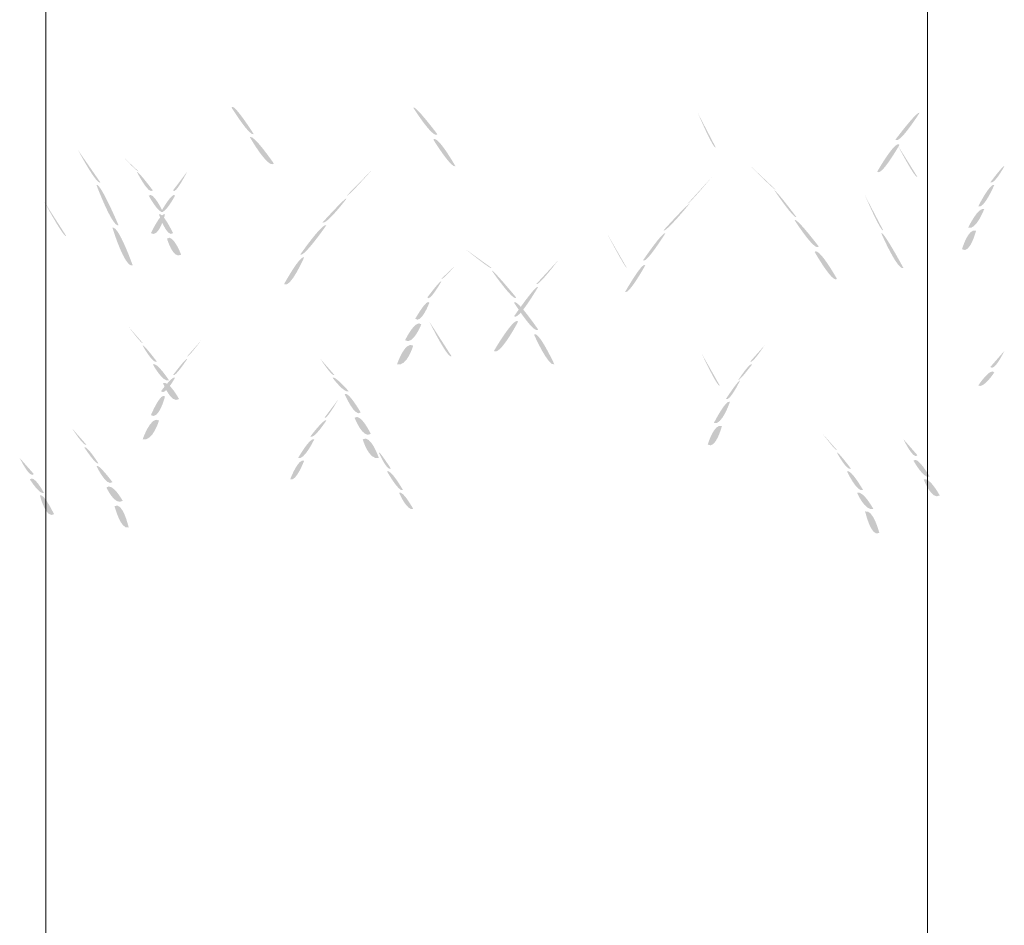
# Model space of a CAD drawing. Extents: x 0 to 219, y -8 to 280.
# Drawn here: x 167 to 179, y 159 to 171 of the extents above; entities that cross this region are included whole.
import ezdxf

# ---------------------------------------------------------------- set-up
doc = ezdxf.new("R2010")
doc.units = 0
doc.header["$LTSCALE"] = 10
doc.header["$MEASUREMENT"] = 0
doc.layers.add('CADdetails-2-HATCH', color=8, linetype='CONTINUOUS', lineweight=5)
doc.layers.add('CADdetails-4-LIGHT', color=3, linetype='CONTINUOUS', lineweight=13)

msp = doc.modelspace()

# ---------------------------------------------------------------- hatches: boundary and pattern name
at = {"layer": 'CADdetails-2-HATCH'}
h = msp.add_hatch(color=256, dxfattribs=at)
h.dxf.hatch_style = 2
edge = h.paths.add_edge_path()
edge.add_spline(control_points=[(169.586, 169.049), (169.533, 169.014), (169.296, 169.397), (169.296, 169.397), (169.323, 169.467), (169.586, 169.049), (169.586, 169.049)], knot_values=[0, 0, 0, 0, 1, 1, 1, 2, 2, 2, 2], degree=3, periodic=0)
h = msp.add_hatch(color=256, dxfattribs=at)
h.dxf.hatch_style = 2
edge = h.paths.add_edge_path()
edge.add_spline(control_points=[(171.973, 169.049), (171.92, 168.979), (171.658, 169.397), (171.658, 169.397), (171.685, 169.432), (171.973, 169.049), (171.973, 169.049)], knot_values=[0, 0, 0, 0, 1, 1, 1, 2, 2, 2, 2], degree=3, periodic=0)
h = msp.add_hatch(color=256, dxfattribs=at)
h.dxf.hatch_style = 2
edge = h.paths.add_edge_path()
edge.add_spline(control_points=[(175.593, 168.876), (175.567, 168.84), (175.358, 169.328), (175.358, 169.328), (175.358, 169.328), (175.593, 168.876), (175.593, 168.876)], knot_values=[0, 0, 0, 0, 1, 1, 1, 2, 2, 2, 2], degree=3, periodic=0)
h = msp.add_hatch(color=256, dxfattribs=at)
h.dxf.hatch_style = 2
edge = h.paths.add_edge_path()
edge.add_spline(control_points=[(177.929, 168.979), (177.981, 168.911), (178.243, 169.328), (178.243, 169.328), (178.216, 169.362), (177.929, 168.979), (177.929, 168.979)], knot_values=[0, 0, 0, 0, 1, 1, 1, 2, 2, 2, 2], degree=3, periodic=0)
h = msp.add_hatch(color=256, dxfattribs=at)
h.dxf.hatch_style = 2
edge = h.paths.add_edge_path()
edge.add_spline(control_points=[(169.847, 168.667), (169.769, 168.597), (169.533, 169.014), (169.533, 169.014), (169.586, 169.049), (169.847, 168.667), (169.847, 168.667)], knot_values=[0, 0, 0, 0, 1, 1, 1, 2, 2, 2, 2], degree=3, periodic=0)
h = msp.add_hatch(color=256, dxfattribs=at)
h.dxf.hatch_style = 2
edge = h.paths.add_edge_path()
edge.add_spline(control_points=[(172.208, 168.632), (172.157, 168.597), (171.92, 168.979), (171.92, 168.979), (171.973, 169.049), (172.208, 168.632), (172.208, 168.632)], knot_values=[0, 0, 0, 0, 1, 1, 1, 2, 2, 2, 2], degree=3, periodic=0)
h = msp.add_hatch(color=256, dxfattribs=at)
h.dxf.hatch_style = 2
edge = h.paths.add_edge_path()
edge.add_spline(control_points=[(177.692, 168.563), (177.745, 168.492), (177.981, 168.911), (177.981, 168.911), (177.929, 168.979), (177.692, 168.563), (177.692, 168.563)], knot_values=[0, 0, 0, 0, 1, 1, 1, 2, 2, 2, 2], degree=3, periodic=0)
h = msp.add_hatch(color=256, dxfattribs=at)
h.dxf.hatch_style = 2
edge = h.paths.add_edge_path()
edge.add_spline(control_points=[(178.216, 168.492), (178.191, 168.457), (177.955, 168.911), (177.955, 168.911), (177.955, 168.911), (178.216, 168.492), (178.216, 168.492)], knot_values=[0, 0, 0, 0, 1, 1, 1, 2, 2, 2, 2], degree=3, periodic=0)
h = msp.add_hatch(color=256, dxfattribs=at)
h.dxf.hatch_style = 2
edge = h.paths.add_edge_path()
edge.add_spline(control_points=[(167.591, 168.422), (167.54, 168.389), (167.302, 168.84), (167.302, 168.84), (167.302, 168.84), (167.591, 168.422), (167.591, 168.422)], knot_values=[0, 0, 0, 0, 1, 1, 1, 2, 2, 2, 2], degree=3, periodic=0)
at = {"layer": 'CADdetails-2-HATCH', "true_color": 0xffffff}
h = msp.add_hatch(color=7, dxfattribs=at)
h.dxf.hatch_style = 2
edge = h.paths.add_edge_path()
edge.add_spline(control_points=[(168.09, 168.563), (168.064, 168.563), (167.906, 168.736), (167.906, 168.736), (167.906, 168.736), (168.09, 168.563), (168.09, 168.563)], knot_values=[0, 0, 0, 0, 1, 1, 1, 2, 2, 2, 2], degree=3, periodic=0)
h = msp.add_hatch(color=7, dxfattribs=at)
h.dxf.hatch_style = 2
edge = h.paths.add_edge_path()
edge.add_spline(control_points=[(168.72, 168.563), (168.72, 168.563), (168.903, 168.736), (168.903, 168.736), (168.903, 168.736), (168.72, 168.563), (168.72, 168.563)], knot_values=[0, 0, 0, 0, 1, 1, 1, 2, 2, 2, 2], degree=3, periodic=0)
at = {"layer": 'CADdetails-2-HATCH'}
h = msp.add_hatch(color=256, dxfattribs=at)
h.dxf.hatch_style = 2
edge = h.paths.add_edge_path()
edge.add_spline(control_points=[(176.381, 168.319), (176.355, 168.319), (176.013, 168.667), (176.013, 168.667), (176.013, 168.667), (176.381, 168.319), (176.381, 168.319)], knot_values=[0, 0, 0, 0, 1, 1, 1, 2, 2, 2, 2], degree=3, periodic=0)
at = {"layer": 'CADdetails-2-HATCH', "true_color": 0xffffff}
h = msp.add_hatch(color=7, dxfattribs=at)
h.dxf.hatch_style = 2
edge = h.paths.add_edge_path()
edge.add_spline(control_points=[(179.162, 168.422), (179.214, 168.389), (179.345, 168.632), (179.345, 168.632), (179.345, 168.667), (179.162, 168.422), (179.162, 168.422)], knot_values=[0, 0, 0, 0, 1, 1, 1, 2, 2, 2, 2], degree=3, periodic=0)
at = {"layer": 'CADdetails-2-HATCH'}
h = msp.add_hatch(color=256, dxfattribs=at)
h.dxf.hatch_style = 2
edge = h.paths.add_edge_path()
edge.add_spline(control_points=[(168.273, 168.319), (168.22, 168.249), (168.064, 168.563), (168.064, 168.563), (168.09, 168.563), (168.273, 168.319), (168.273, 168.319)], knot_values=[0, 0, 0, 0, 1, 1, 1, 2, 2, 2, 2], degree=3, periodic=0)
h = msp.add_hatch(color=256, dxfattribs=at)
h.dxf.hatch_style = 2
edge = h.paths.add_edge_path()
edge.add_spline(control_points=[(168.536, 168.319), (168.561, 168.249), (168.72, 168.563), (168.72, 168.563), (168.72, 168.563), (168.536, 168.319), (168.536, 168.319)], knot_values=[0, 0, 0, 0, 1, 1, 1, 2, 2, 2, 2], degree=3, periodic=0)
h = msp.add_hatch(color=256, dxfattribs=at)
h.dxf.hatch_style = 2
edge = h.paths.add_edge_path()
edge.add_spline(control_points=[(170.793, 168.249), (170.793, 168.213), (171.133, 168.597), (171.133, 168.597), (171.133, 168.597), (170.793, 168.249), (170.793, 168.249)], knot_values=[0, 0, 0, 0, 1, 1, 1, 2, 2, 2, 2], degree=3, periodic=0)
h = msp.add_hatch(color=256, dxfattribs=at)
h.dxf.hatch_style = 2
edge = h.paths.add_edge_path()
edge.add_spline(control_points=[(175.226, 168.145), (175.252, 168.145), (175.542, 168.492), (175.542, 168.492), (175.542, 168.492), (175.226, 168.145), (175.226, 168.145)], knot_values=[0, 0, 0, 0, 1, 1, 1, 2, 2, 2, 2], degree=3, periodic=0)
h = msp.add_hatch(color=256, dxfattribs=at)
h.dxf.hatch_style = 2
edge = h.paths.add_edge_path()
edge.add_spline(control_points=[(167.827, 167.865), (167.748, 167.833), (167.54, 168.389), (167.54, 168.389), (167.591, 168.422), (167.827, 167.865), (167.827, 167.865)], knot_values=[0, 0, 0, 0, 1, 1, 1, 2, 2, 2, 2], degree=3, periodic=0)
h = msp.add_hatch(color=256, dxfattribs=at)
h.dxf.hatch_style = 2
edge = h.paths.add_edge_path()
edge.add_spline(control_points=[(179.005, 168.11), (179.083, 168.075), (179.214, 168.389), (179.214, 168.389), (179.162, 168.422), (179.005, 168.11), (179.005, 168.11)], knot_values=[0, 0, 0, 0, 1, 1, 1, 2, 2, 2, 2], degree=3, periodic=0)
h = msp.add_hatch(color=256, dxfattribs=at)
h.dxf.hatch_style = 2
edge = h.paths.add_edge_path()
edge.add_spline(control_points=[(168.405, 168.04), (168.353, 168.006), (168.22, 168.249), (168.22, 168.249), (168.273, 168.319), (168.405, 168.04), (168.405, 168.04)], knot_values=[0, 0, 0, 0, 1, 1, 1, 2, 2, 2, 2], degree=3, periodic=0)
h = msp.add_hatch(color=256, dxfattribs=at)
h.dxf.hatch_style = 2
edge = h.paths.add_edge_path()
edge.add_spline(control_points=[(168.379, 168.04), (168.431, 168.006), (168.561, 168.249), (168.561, 168.249), (168.536, 168.319), (168.379, 168.04), (168.379, 168.04)], knot_values=[0, 0, 0, 0, 1, 1, 1, 2, 2, 2, 2], degree=3, periodic=0)
h = msp.add_hatch(color=256, dxfattribs=at)
h.dxf.hatch_style = 2
edge = h.paths.add_edge_path()
edge.add_spline(control_points=[(170.478, 167.9), (170.529, 167.865), (170.793, 168.213), (170.793, 168.213), (170.793, 168.249), (170.478, 167.9), (170.478, 167.9)], knot_values=[0, 0, 0, 0, 1, 1, 1, 2, 2, 2, 2], degree=3, periodic=0)
h = msp.add_hatch(color=256, dxfattribs=at)
h.dxf.hatch_style = 2
edge = h.paths.add_edge_path()
edge.add_spline(control_points=[(176.643, 167.97), (176.616, 167.935), (176.355, 168.319), (176.355, 168.319), (176.381, 168.319), (176.643, 167.97), (176.643, 167.97)], knot_values=[0, 0, 0, 0, 1, 1, 1, 2, 2, 2, 2], degree=3, periodic=0)
h = msp.add_hatch(color=256, dxfattribs=at)
h.dxf.hatch_style = 2
edge = h.paths.add_edge_path()
edge.add_spline(control_points=[(177.771, 167.797), (177.745, 167.762), (177.535, 168.249), (177.535, 168.249), (177.535, 168.249), (177.771, 167.797), (177.771, 167.797)], knot_values=[0, 0, 0, 0, 1, 1, 1, 2, 2, 2, 2], degree=3, periodic=0)
h = msp.add_hatch(color=256, dxfattribs=at)
h.dxf.hatch_style = 2
edge = h.paths.add_edge_path()
edge.add_spline(control_points=[(167.146, 167.727), (167.119, 167.692), (166.857, 168.178), (166.857, 168.178), (166.857, 168.178), (167.146, 167.727), (167.146, 167.727)], knot_values=[0, 0, 0, 0, 1, 1, 1, 2, 2, 2, 2], degree=3, periodic=0)
h = msp.add_hatch(color=256, dxfattribs=at)
h.dxf.hatch_style = 2
edge = h.paths.add_edge_path()
edge.add_spline(control_points=[(174.911, 167.797), (174.938, 167.762), (175.252, 168.145), (175.252, 168.145), (175.226, 168.145), (174.911, 167.797), (174.911, 167.797)], knot_values=[0, 0, 0, 0, 1, 1, 1, 2, 2, 2, 2], degree=3, periodic=0)
h = msp.add_hatch(color=256, dxfattribs=at)
h.dxf.hatch_style = 2
edge = h.paths.add_edge_path()
edge.add_spline(control_points=[(178.874, 167.833), (178.978, 167.797), (179.083, 168.075), (179.083, 168.075), (179.005, 168.11), (178.874, 167.833), (178.874, 167.833)], knot_values=[0, 0, 0, 0, 1, 1, 1, 2, 2, 2, 2], degree=3, periodic=0)
h = msp.add_hatch(color=256, dxfattribs=at)
h.dxf.hatch_style = 2
edge = h.paths.add_edge_path()
edge.add_spline(control_points=[(168.247, 167.762), (168.353, 167.692), (168.431, 168.006), (168.431, 168.006), (168.379, 168.04), (168.247, 167.762), (168.247, 167.762)], knot_values=[0, 0, 0, 0, 1, 1, 1, 2, 2, 2, 2], degree=3, periodic=0)
h = msp.add_hatch(color=256, dxfattribs=at)
h.dxf.hatch_style = 2
edge = h.paths.add_edge_path()
edge.add_spline(control_points=[(168.536, 167.762), (168.457, 167.692), (168.353, 168.006), (168.353, 168.006), (168.405, 168.04), (168.536, 167.762), (168.536, 167.762)], knot_values=[0, 0, 0, 0, 1, 1, 1, 2, 2, 2, 2], degree=3, periodic=0)
h = msp.add_hatch(color=256, dxfattribs=at)
h.dxf.hatch_style = 2
edge = h.paths.add_edge_path()
edge.add_spline(control_points=[(168.011, 167.344), (167.906, 167.308), (167.748, 167.833), (167.748, 167.833), (167.827, 167.865), (168.011, 167.344), (168.011, 167.344)], knot_values=[0, 0, 0, 0, 1, 1, 1, 2, 2, 2, 2], degree=3, periodic=0)
h = msp.add_hatch(color=256, dxfattribs=at)
h.dxf.hatch_style = 2
edge = h.paths.add_edge_path()
edge.add_spline(control_points=[(170.189, 167.483), (170.241, 167.449), (170.529, 167.865), (170.529, 167.865), (170.478, 167.9), (170.189, 167.483), (170.189, 167.483)], knot_values=[0, 0, 0, 0, 1, 1, 1, 2, 2, 2, 2], degree=3, periodic=0)
h = msp.add_hatch(color=256, dxfattribs=at)
h.dxf.hatch_style = 2
edge = h.paths.add_edge_path()
edge.add_spline(control_points=[(176.932, 167.589), (176.879, 167.518), (176.616, 167.935), (176.616, 167.935), (176.643, 167.97), (176.932, 167.589), (176.932, 167.589)], knot_values=[0, 0, 0, 0, 1, 1, 1, 2, 2, 2, 2], degree=3, periodic=0)
h = msp.add_hatch(color=256, dxfattribs=at)
h.dxf.hatch_style = 2
edge = h.paths.add_edge_path()
edge.add_spline(control_points=[(168.641, 167.483), (168.536, 167.414), (168.457, 167.692), (168.457, 167.692), (168.536, 167.762), (168.641, 167.483), (168.641, 167.483)], knot_values=[0, 0, 0, 0, 1, 1, 1, 2, 2, 2, 2], degree=3, periodic=0)
at = {"layer": 'CADdetails-2-HATCH', "true_color": 0xffffff}
h = msp.add_hatch(color=7, dxfattribs=at)
h.dxf.hatch_style = 2
edge = h.paths.add_edge_path()
edge.add_spline(control_points=[(173.547, 167.414), (173.547, 167.414), (173.863, 167.727), (173.863, 167.727), (173.863, 167.727), (173.547, 167.414), (173.547, 167.414)], knot_values=[0, 0, 0, 0, 1, 1, 1, 2, 2, 2, 2], degree=3, periodic=0)
at = {"layer": 'CADdetails-2-HATCH'}
h = msp.add_hatch(color=256, dxfattribs=at)
h.dxf.hatch_style = 2
edge = h.paths.add_edge_path()
edge.add_spline(control_points=[(174.438, 167.308), (174.413, 167.308), (174.177, 167.762), (174.177, 167.762), (174.177, 167.762), (174.438, 167.308), (174.438, 167.308)], knot_values=[0, 0, 0, 0, 1, 1, 1, 2, 2, 2, 2], degree=3, periodic=0)
h = msp.add_hatch(color=256, dxfattribs=at)
h.dxf.hatch_style = 2
edge = h.paths.add_edge_path()
edge.add_spline(control_points=[(174.65, 167.414), (174.676, 167.344), (174.938, 167.762), (174.938, 167.762), (174.911, 167.797), (174.65, 167.414), (174.65, 167.414)], knot_values=[0, 0, 0, 0, 1, 1, 1, 2, 2, 2, 2], degree=3, periodic=0)
h = msp.add_hatch(color=256, dxfattribs=at)
h.dxf.hatch_style = 2
edge = h.paths.add_edge_path()
edge.add_spline(control_points=[(178.034, 167.308), (177.955, 167.275), (177.745, 167.762), (177.745, 167.762), (177.771, 167.797), (178.034, 167.308), (178.034, 167.308)], knot_values=[0, 0, 0, 0, 1, 1, 1, 2, 2, 2, 2], degree=3, periodic=0)
h = msp.add_hatch(color=256, dxfattribs=at)
h.dxf.hatch_style = 2
edge = h.paths.add_edge_path()
edge.add_spline(control_points=[(178.795, 167.554), (178.9, 167.483), (178.978, 167.797), (178.978, 167.797), (178.874, 167.833), (178.795, 167.554), (178.795, 167.554)], knot_values=[0, 0, 0, 0, 1, 1, 1, 2, 2, 2, 2], degree=3, periodic=0)
h = msp.add_hatch(color=256, dxfattribs=at)
h.dxf.hatch_style = 2
edge = h.paths.add_edge_path()
edge.add_spline(control_points=[(169.979, 167.1), (170.059, 167.032), (170.241, 167.449), (170.241, 167.449), (170.189, 167.483), (169.979, 167.1), (169.979, 167.1)], knot_values=[0, 0, 0, 0, 1, 1, 1, 2, 2, 2, 2], degree=3, periodic=0)
h = msp.add_hatch(color=256, dxfattribs=at)
h.dxf.hatch_style = 2
edge = h.paths.add_edge_path()
edge.add_spline(control_points=[(172.681, 167.308), (172.681, 167.275), (172.339, 167.554), (172.339, 167.554), (172.339, 167.554), (172.681, 167.308), (172.681, 167.308)], knot_values=[0, 0, 0, 0, 1, 1, 1, 2, 2, 2, 2], degree=3, periodic=0)
h = msp.add_hatch(color=256, dxfattribs=at)
h.dxf.hatch_style = 2
edge = h.paths.add_edge_path()
edge.add_spline(control_points=[(177.168, 167.17), (177.116, 167.1), (176.879, 167.518), (176.879, 167.518), (176.932, 167.589), (177.168, 167.17), (177.168, 167.17)], knot_values=[0, 0, 0, 0, 1, 1, 1, 2, 2, 2, 2], degree=3, periodic=0)
at = {"layer": 'CADdetails-2-HATCH', "true_color": 0xffffff}
h = msp.add_hatch(color=7, dxfattribs=at)
h.dxf.hatch_style = 2
edge = h.paths.add_edge_path()
edge.add_spline(control_points=[(172.025, 167.17), (172.025, 167.136), (172.208, 167.344), (172.208, 167.344), (172.208, 167.344), (172.025, 167.17), (172.025, 167.17)], knot_values=[0, 0, 0, 0, 1, 1, 1, 2, 2, 2, 2], degree=3, periodic=0)
at = {"layer": 'CADdetails-2-HATCH'}
h = msp.add_hatch(color=256, dxfattribs=at)
h.dxf.hatch_style = 2
edge = h.paths.add_edge_path()
edge.add_spline(control_points=[(173.258, 167.1), (173.284, 167.066), (173.547, 167.414), (173.547, 167.414), (173.547, 167.414), (173.258, 167.1), (173.258, 167.1)], knot_values=[0, 0, 0, 0, 1, 1, 1, 2, 2, 2, 2], degree=3, periodic=0)
h = msp.add_hatch(color=256, dxfattribs=at)
h.dxf.hatch_style = 2
edge = h.paths.add_edge_path()
edge.add_spline(control_points=[(174.413, 166.997), (174.465, 166.962), (174.676, 167.344), (174.676, 167.344), (174.65, 167.414), (174.413, 166.997), (174.413, 166.997)], knot_values=[0, 0, 0, 0, 1, 1, 1, 2, 2, 2, 2], degree=3, periodic=0)
h = msp.add_hatch(color=256, dxfattribs=at)
h.dxf.hatch_style = 2
edge = h.paths.add_edge_path()
edge.add_spline(control_points=[(172.997, 166.927), (172.971, 166.857), (172.681, 167.275), (172.681, 167.275), (172.681, 167.308), (172.997, 166.927), (172.997, 166.927)], knot_values=[0, 0, 0, 0, 1, 1, 1, 2, 2, 2, 2], degree=3, periodic=0)
h = msp.add_hatch(color=256, dxfattribs=at)
h.dxf.hatch_style = 2
edge = h.paths.add_edge_path()
edge.add_spline(control_points=[(171.842, 166.927), (171.868, 166.857), (172.025, 167.136), (172.025, 167.136), (172.025, 167.17), (171.842, 166.927), (171.842, 166.927)], knot_values=[0, 0, 0, 0, 1, 1, 1, 2, 2, 2, 2], degree=3, periodic=0)
h = msp.add_hatch(color=256, dxfattribs=at)
h.dxf.hatch_style = 2
edge = h.paths.add_edge_path()
edge.add_spline(control_points=[(172.971, 166.684), (173.023, 166.613), (173.284, 167.066), (173.284, 167.066), (173.258, 167.1), (172.971, 166.684), (172.971, 166.684)], knot_values=[0, 0, 0, 0, 1, 1, 1, 2, 2, 2, 2], degree=3, periodic=0)
h = msp.add_hatch(color=256, dxfattribs=at)
h.dxf.hatch_style = 2
edge = h.paths.add_edge_path()
edge.add_spline(control_points=[(171.685, 166.649), (171.764, 166.578), (171.868, 166.857), (171.868, 166.857), (171.842, 166.927), (171.685, 166.649), (171.685, 166.649)], knot_values=[0, 0, 0, 0, 1, 1, 1, 2, 2, 2, 2], degree=3, periodic=0)
h = msp.add_hatch(color=256, dxfattribs=at)
h.dxf.hatch_style = 2
edge = h.paths.add_edge_path()
edge.add_spline(control_points=[(173.284, 166.509), (173.231, 166.441), (172.971, 166.857), (172.971, 166.857), (172.997, 166.927), (173.284, 166.509), (173.284, 166.509)], knot_values=[0, 0, 0, 0, 1, 1, 1, 2, 2, 2, 2], degree=3, periodic=0)
h = msp.add_hatch(color=256, dxfattribs=at)
h.dxf.hatch_style = 2
edge = h.paths.add_edge_path()
edge.add_spline(control_points=[(171.553, 166.37), (171.658, 166.3), (171.764, 166.578), (171.764, 166.578), (171.685, 166.649), (171.553, 166.37), (171.553, 166.37)], knot_values=[0, 0, 0, 0, 1, 1, 1, 2, 2, 2, 2], degree=3, periodic=0)
h = msp.add_hatch(color=256, dxfattribs=at)
h.dxf.hatch_style = 2
edge = h.paths.add_edge_path()
edge.add_spline(control_points=[(172.157, 166.162), (172.105, 166.127), (171.868, 166.613), (171.868, 166.613), (171.868, 166.613), (172.157, 166.162), (172.157, 166.162)], knot_values=[0, 0, 0, 0, 1, 1, 1, 2, 2, 2, 2], degree=3, periodic=0)
h = msp.add_hatch(color=256, dxfattribs=at)
h.dxf.hatch_style = 2
edge = h.paths.add_edge_path()
edge.add_spline(control_points=[(172.708, 166.231), (172.786, 166.162), (173.023, 166.613), (173.023, 166.613), (172.971, 166.684), (172.708, 166.231), (172.708, 166.231)], knot_values=[0, 0, 0, 0, 1, 1, 1, 2, 2, 2, 2], degree=3, periodic=0)
at = {"layer": 'CADdetails-2-HATCH', "true_color": 0xffffff}
h = msp.add_hatch(color=7, dxfattribs=at)
h.dxf.hatch_style = 2
edge = h.paths.add_edge_path()
edge.add_spline(control_points=[(168.141, 166.335), (168.141, 166.3), (167.959, 166.544), (167.959, 166.544), (167.959, 166.544), (168.141, 166.335), (168.141, 166.335)], knot_values=[0, 0, 0, 0, 1, 1, 1, 2, 2, 2, 2], degree=3, periodic=0)
at = {"layer": 'CADdetails-2-HATCH'}
h = msp.add_hatch(color=256, dxfattribs=at)
h.dxf.hatch_style = 2
edge = h.paths.add_edge_path()
edge.add_spline(control_points=[(173.494, 166.057), (173.416, 166.022), (173.231, 166.441), (173.231, 166.441), (173.284, 166.509), (173.494, 166.057), (173.494, 166.057)], knot_values=[0, 0, 0, 0, 1, 1, 1, 2, 2, 2, 2], degree=3, periodic=0)
at = {"layer": 'CADdetails-2-HATCH', "true_color": 0xffffff}
h = msp.add_hatch(color=7, dxfattribs=at)
h.dxf.hatch_style = 2
edge = h.paths.add_edge_path()
edge.add_spline(control_points=[(168.326, 166.092), (168.273, 166.057), (168.141, 166.3), (168.141, 166.3), (168.141, 166.335), (168.326, 166.092), (168.326, 166.092)], knot_values=[0, 0, 0, 0, 1, 1, 1, 2, 2, 2, 2], degree=3, periodic=0)
h = msp.add_hatch(color=7, dxfattribs=at)
h.dxf.hatch_style = 2
edge = h.paths.add_edge_path()
edge.add_spline(control_points=[(168.72, 166.162), (168.72, 166.127), (168.903, 166.37), (168.903, 166.37), (168.903, 166.37), (168.72, 166.162), (168.72, 166.162)], knot_values=[0, 0, 0, 0, 1, 1, 1, 2, 2, 2, 2], degree=3, periodic=0)
at = {"layer": 'CADdetails-2-HATCH'}
h = msp.add_hatch(color=256, dxfattribs=at)
h.dxf.hatch_style = 2
edge = h.paths.add_edge_path()
edge.add_spline(control_points=[(171.448, 166.057), (171.579, 166.022), (171.658, 166.3), (171.658, 166.3), (171.553, 166.37), (171.448, 166.057), (171.448, 166.057)], knot_values=[0, 0, 0, 0, 1, 1, 1, 2, 2, 2, 2], degree=3, periodic=0)
h = msp.add_hatch(color=256, dxfattribs=at)
h.dxf.hatch_style = 2
edge = h.paths.add_edge_path()
edge.add_spline(control_points=[(175.646, 165.779), (175.62, 165.744), (175.41, 166.196), (175.41, 166.196), (175.41, 166.196), (175.646, 165.779), (175.646, 165.779)], knot_values=[0, 0, 0, 0, 1, 1, 1, 2, 2, 2, 2], degree=3, periodic=0)
at = {"layer": 'CADdetails-2-HATCH', "true_color": 0xffffff}
h = msp.add_hatch(color=7, dxfattribs=at)
h.dxf.hatch_style = 2
edge = h.paths.add_edge_path()
edge.add_spline(control_points=[(176.04, 166.092), (176.066, 166.057), (176.224, 166.3), (176.224, 166.3), (176.224, 166.3), (176.04, 166.092), (176.04, 166.092)], knot_values=[0, 0, 0, 0, 1, 1, 1, 2, 2, 2, 2], degree=3, periodic=0)
at = {"layer": 'CADdetails-2-HATCH'}
h = msp.add_hatch(color=256, dxfattribs=at)
h.dxf.hatch_style = 2
edge = h.paths.add_edge_path()
edge.add_spline(control_points=[(179.162, 166.022), (179.214, 165.952), (179.345, 166.231), (179.345, 166.231), (179.345, 166.231), (179.162, 166.022), (179.162, 166.022)], knot_values=[0, 0, 0, 0, 1, 1, 1, 2, 2, 2, 2], degree=3, periodic=0)
at = {"layer": 'CADdetails-2-HATCH', "true_color": 0xffffff}
h = msp.add_hatch(color=7, dxfattribs=at)
h.dxf.hatch_style = 2
edge = h.paths.add_edge_path()
edge.add_spline(control_points=[(168.483, 165.849), (168.405, 165.814), (168.273, 166.057), (168.273, 166.057), (168.326, 166.092), (168.483, 165.849), (168.483, 165.849)], knot_values=[0, 0, 0, 0, 1, 1, 1, 2, 2, 2, 2], degree=3, periodic=0)
h = msp.add_hatch(color=7, dxfattribs=at)
h.dxf.hatch_style = 2
edge = h.paths.add_edge_path()
edge.add_spline(control_points=[(168.536, 165.918), (168.561, 165.883), (168.72, 166.127), (168.72, 166.127), (168.72, 166.162), (168.536, 165.918), (168.536, 165.918)], knot_values=[0, 0, 0, 0, 1, 1, 1, 2, 2, 2, 2], degree=3, periodic=0)
h = msp.add_hatch(color=7, dxfattribs=at)
h.dxf.hatch_style = 2
edge = h.paths.add_edge_path()
edge.add_spline(control_points=[(170.635, 165.918), (170.609, 165.883), (170.452, 166.127), (170.452, 166.127), (170.452, 166.127), (170.635, 165.918), (170.635, 165.918)], knot_values=[0, 0, 0, 0, 1, 1, 1, 2, 2, 2, 2], degree=3, periodic=0)
h = msp.add_hatch(color=7, dxfattribs=at)
h.dxf.hatch_style = 2
edge = h.paths.add_edge_path()
edge.add_spline(control_points=[(175.883, 165.849), (175.909, 165.849), (176.066, 166.057), (176.066, 166.057), (176.04, 166.092), (175.883, 165.849), (175.883, 165.849)], knot_values=[0, 0, 0, 0, 1, 1, 1, 2, 2, 2, 2], degree=3, periodic=0)
at = {"layer": 'CADdetails-2-HATCH'}
h = msp.add_hatch(color=256, dxfattribs=at)
h.dxf.hatch_style = 2
edge = h.paths.add_edge_path()
edge.add_spline(control_points=[(179.005, 165.779), (179.083, 165.744), (179.214, 165.952), (179.214, 165.952), (179.162, 166.022), (179.005, 165.779), (179.005, 165.779)], knot_values=[0, 0, 0, 0, 1, 1, 1, 2, 2, 2, 2], degree=3, periodic=0)
h = msp.add_hatch(color=256, dxfattribs=at)
h.dxf.hatch_style = 2
edge = h.paths.add_edge_path()
edge.add_spline(control_points=[(168.379, 165.708), (168.431, 165.638), (168.561, 165.883), (168.561, 165.883), (168.536, 165.918), (168.379, 165.708), (168.379, 165.708)], knot_values=[0, 0, 0, 0, 1, 1, 1, 2, 2, 2, 2], degree=3, periodic=0)
h = msp.add_hatch(color=256, dxfattribs=at)
h.dxf.hatch_style = 2
edge = h.paths.add_edge_path()
edge.add_spline(control_points=[(168.614, 165.605), (168.51, 165.535), (168.405, 165.814), (168.405, 165.814), (168.483, 165.849), (168.614, 165.605), (168.614, 165.605)], knot_values=[0, 0, 0, 0, 1, 1, 1, 2, 2, 2, 2], degree=3, periodic=0)
at = {"layer": 'CADdetails-2-HATCH', "true_color": 0xffffff}
h = msp.add_hatch(color=7, dxfattribs=at)
h.dxf.hatch_style = 2
edge = h.paths.add_edge_path()
edge.add_spline(control_points=[(170.819, 165.708), (170.766, 165.673), (170.609, 165.883), (170.609, 165.883), (170.635, 165.918), (170.819, 165.708), (170.819, 165.708)], knot_values=[0, 0, 0, 0, 1, 1, 1, 2, 2, 2, 2], degree=3, periodic=0)
h = msp.add_hatch(color=7, dxfattribs=at)
h.dxf.hatch_style = 2
edge = h.paths.add_edge_path()
edge.add_spline(control_points=[(175.724, 165.605), (175.777, 165.57), (175.909, 165.849), (175.909, 165.849), (175.883, 165.849), (175.724, 165.605), (175.724, 165.605)], knot_values=[0, 0, 0, 0, 1, 1, 1, 2, 2, 2, 2], degree=3, periodic=0)
at = {"layer": 'CADdetails-2-HATCH'}
h = msp.add_hatch(color=256, dxfattribs=at)
h.dxf.hatch_style = 2
edge = h.paths.add_edge_path()
edge.add_spline(control_points=[(168.247, 165.395), (168.353, 165.327), (168.431, 165.638), (168.431, 165.638), (168.379, 165.708), (168.247, 165.395), (168.247, 165.395)], knot_values=[0, 0, 0, 0, 1, 1, 1, 2, 2, 2, 2], degree=3, periodic=0)
h = msp.add_hatch(color=256, dxfattribs=at)
h.dxf.hatch_style = 2
edge = h.paths.add_edge_path()
edge.add_spline(control_points=[(170.976, 165.43), (170.897, 165.362), (170.766, 165.673), (170.766, 165.673), (170.819, 165.708), (170.976, 165.43), (170.976, 165.43)], knot_values=[0, 0, 0, 0, 1, 1, 1, 2, 2, 2, 2], degree=3, periodic=0)
at = {"layer": 'CADdetails-2-HATCH', "true_color": 0xffffff}
h = msp.add_hatch(color=7, dxfattribs=at)
h.dxf.hatch_style = 2
edge = h.paths.add_edge_path()
edge.add_spline(control_points=[(170.504, 165.362), (170.529, 165.327), (170.687, 165.605), (170.687, 165.605), (170.687, 165.605), (170.504, 165.362), (170.504, 165.362)], knot_values=[0, 0, 0, 0, 1, 1, 1, 2, 2, 2, 2], degree=3, periodic=0)
at = {"layer": 'CADdetails-2-HATCH'}
h = msp.add_hatch(color=256, dxfattribs=at)
h.dxf.hatch_style = 2
edge = h.paths.add_edge_path()
edge.add_spline(control_points=[(175.567, 165.292), (175.673, 165.257), (175.777, 165.57), (175.777, 165.57), (175.724, 165.605), (175.567, 165.292), (175.567, 165.292)], knot_values=[0, 0, 0, 0, 1, 1, 1, 2, 2, 2, 2], degree=3, periodic=0)
h = msp.add_hatch(color=256, dxfattribs=at)
h.dxf.hatch_style = 2
edge = h.paths.add_edge_path()
edge.add_spline(control_points=[(171.107, 165.152), (171.002, 165.082), (170.897, 165.362), (170.897, 165.362), (170.976, 165.43), (171.107, 165.152), (171.107, 165.152)], knot_values=[0, 0, 0, 0, 1, 1, 1, 2, 2, 2, 2], degree=3, periodic=0)
h = msp.add_hatch(color=256, dxfattribs=at)
h.dxf.hatch_style = 2
edge = h.paths.add_edge_path()
edge.add_spline(control_points=[(168.141, 165.082), (168.273, 165.049), (168.353, 165.327), (168.353, 165.327), (168.247, 165.395), (168.141, 165.082), (168.141, 165.082)], knot_values=[0, 0, 0, 0, 1, 1, 1, 2, 2, 2, 2], degree=3, periodic=0)
at = {"layer": 'CADdetails-2-HATCH', "true_color": 0xffffff}
h = msp.add_hatch(color=7, dxfattribs=at)
h.dxf.hatch_style = 2
edge = h.paths.add_edge_path()
edge.add_spline(control_points=[(170.319, 165.116), (170.372, 165.082), (170.529, 165.327), (170.529, 165.327), (170.504, 165.362), (170.319, 165.116), (170.319, 165.116)], knot_values=[0, 0, 0, 0, 1, 1, 1, 2, 2, 2, 2], degree=3, periodic=0)
at = {"layer": 'CADdetails-2-HATCH'}
h = msp.add_hatch(color=256, dxfattribs=at)
h.dxf.hatch_style = 2
edge = h.paths.add_edge_path()
edge.add_spline(control_points=[(175.489, 165.013), (175.593, 164.943), (175.673, 165.257), (175.673, 165.257), (175.567, 165.292), (175.489, 165.013), (175.489, 165.013)], knot_values=[0, 0, 0, 0, 1, 1, 1, 2, 2, 2, 2], degree=3, periodic=0)
at = {"layer": 'CADdetails-2-HATCH', "true_color": 0xffffff}
h = msp.add_hatch(color=7, dxfattribs=at)
h.dxf.hatch_style = 2
edge = h.paths.add_edge_path()
edge.add_spline(control_points=[(178.034, 165.082), (178.034, 165.082), (177.85, 165.292), (177.85, 165.292), (177.85, 165.292), (178.034, 165.082), (178.034, 165.082)], knot_values=[0, 0, 0, 0, 1, 1, 1, 2, 2, 2, 2], degree=3, periodic=0)
h = msp.add_hatch(color=7, dxfattribs=at)
h.dxf.hatch_style = 2
edge = h.paths.add_edge_path()
edge.add_spline(control_points=[(167.408, 165.013), (167.381, 164.978), (167.224, 165.222), (167.224, 165.222), (167.224, 165.222), (167.408, 165.013), (167.408, 165.013)], knot_values=[0, 0, 0, 0, 1, 1, 1, 2, 2, 2, 2], degree=3, periodic=0)
at = {"layer": 'CADdetails-2-HATCH'}
h = msp.add_hatch(color=256, dxfattribs=at)
h.dxf.hatch_style = 2
edge = h.paths.add_edge_path()
edge.add_spline(control_points=[(170.162, 164.839), (170.241, 164.805), (170.372, 165.082), (170.372, 165.082), (170.319, 165.116), (170.162, 164.839), (170.162, 164.839)], knot_values=[0, 0, 0, 0, 1, 1, 1, 2, 2, 2, 2], degree=3, periodic=0)
h = msp.add_hatch(color=256, dxfattribs=at)
h.dxf.hatch_style = 2
edge = h.paths.add_edge_path()
edge.add_spline(control_points=[(171.212, 164.839), (171.08, 164.805), (171.002, 165.082), (171.002, 165.082), (171.107, 165.152), (171.212, 164.839), (171.212, 164.839)], knot_values=[0, 0, 0, 0, 1, 1, 1, 2, 2, 2, 2], degree=3, periodic=0)
at = {"layer": 'CADdetails-2-HATCH', "true_color": 0xffffff}
h = msp.add_hatch(color=7, dxfattribs=at)
h.dxf.hatch_style = 2
edge = h.paths.add_edge_path()
edge.add_spline(control_points=[(177.168, 164.943), (177.168, 164.908), (176.984, 165.152), (176.984, 165.152), (176.984, 165.152), (177.168, 164.943), (177.168, 164.943)], knot_values=[0, 0, 0, 0, 1, 1, 1, 2, 2, 2, 2], degree=3, periodic=0)
at = {"layer": 'CADdetails-2-HATCH'}
h = msp.add_hatch(color=256, dxfattribs=at)
h.dxf.hatch_style = 2
edge = h.paths.add_edge_path()
edge.add_spline(control_points=[(178.216, 164.874), (178.164, 164.805), (178.034, 165.082), (178.034, 165.082), (178.034, 165.082), (178.216, 164.874), (178.216, 164.874)], knot_values=[0, 0, 0, 0, 1, 1, 1, 2, 2, 2, 2], degree=3, periodic=0)
at = {"layer": 'CADdetails-2-HATCH', "true_color": 0xffffff}
h = msp.add_hatch(color=7, dxfattribs=at)
h.dxf.hatch_style = 2
edge = h.paths.add_edge_path()
edge.add_spline(control_points=[(167.566, 164.77), (167.54, 164.735), (167.381, 164.978), (167.381, 164.978), (167.408, 165.013), (167.566, 164.77), (167.566, 164.77)], knot_values=[0, 0, 0, 0, 1, 1, 1, 2, 2, 2, 2], degree=3, periodic=0)
h = msp.add_hatch(color=7, dxfattribs=at)
h.dxf.hatch_style = 2
edge = h.paths.add_edge_path()
edge.add_spline(control_points=[(171.369, 164.7), (171.318, 164.665), (171.212, 164.908), (171.212, 164.908), (171.212, 164.943), (171.369, 164.7), (171.369, 164.7)], knot_values=[0, 0, 0, 0, 1, 1, 1, 2, 2, 2, 2], degree=3, periodic=0)
h = msp.add_hatch(color=7, dxfattribs=at)
h.dxf.hatch_style = 2
edge = h.paths.add_edge_path()
edge.add_spline(control_points=[(177.351, 164.7), (177.299, 164.665), (177.168, 164.908), (177.168, 164.908), (177.168, 164.943), (177.351, 164.7), (177.351, 164.7)], knot_values=[0, 0, 0, 0, 1, 1, 1, 2, 2, 2, 2], degree=3, periodic=0)
at = {"layer": 'CADdetails-2-HATCH'}
h = msp.add_hatch(color=256, dxfattribs=at)
h.dxf.hatch_style = 2
edge = h.paths.add_edge_path()
edge.add_spline(control_points=[(166.726, 164.63), (166.674, 164.561), (166.542, 164.839), (166.542, 164.839), (166.542, 164.839), (166.726, 164.63), (166.726, 164.63)], knot_values=[0, 0, 0, 0, 1, 1, 1, 2, 2, 2, 2], degree=3, periodic=0)
h = msp.add_hatch(color=256, dxfattribs=at)
h.dxf.hatch_style = 2
edge = h.paths.add_edge_path()
edge.add_spline(control_points=[(170.059, 164.561), (170.136, 164.525), (170.241, 164.805), (170.241, 164.805), (170.162, 164.839), (170.059, 164.561), (170.059, 164.561)], knot_values=[0, 0, 0, 0, 1, 1, 1, 2, 2, 2, 2], degree=3, periodic=0)
h = msp.add_hatch(color=256, dxfattribs=at)
h.dxf.hatch_style = 2
edge = h.paths.add_edge_path()
edge.add_spline(control_points=[(178.375, 164.595), (178.296, 164.561), (178.164, 164.805), (178.164, 164.805), (178.216, 164.874), (178.375, 164.595), (178.375, 164.595)], knot_values=[0, 0, 0, 0, 1, 1, 1, 2, 2, 2, 2], degree=3, periodic=0)
h = msp.add_hatch(color=256, dxfattribs=at)
h.dxf.hatch_style = 2
edge = h.paths.add_edge_path()
edge.add_spline(control_points=[(167.748, 164.525), (167.67, 164.457), (167.54, 164.735), (167.54, 164.735), (167.566, 164.77), (167.748, 164.525), (167.748, 164.525)], knot_values=[0, 0, 0, 0, 1, 1, 1, 2, 2, 2, 2], degree=3, periodic=0)
at = {"layer": 'CADdetails-2-HATCH', "true_color": 0xffffff}
h = msp.add_hatch(color=7, dxfattribs=at)
h.dxf.hatch_style = 2
edge = h.paths.add_edge_path()
edge.add_spline(control_points=[(171.526, 164.421), (171.475, 164.386), (171.318, 164.665), (171.318, 164.665), (171.369, 164.7), (171.526, 164.421), (171.526, 164.421)], knot_values=[0, 0, 0, 0, 1, 1, 1, 2, 2, 2, 2], degree=3, periodic=0)
at = {"layer": 'CADdetails-2-HATCH'}
h = msp.add_hatch(color=256, dxfattribs=at)
h.dxf.hatch_style = 2
edge = h.paths.add_edge_path()
edge.add_spline(control_points=[(177.509, 164.421), (177.43, 164.386), (177.299, 164.665), (177.299, 164.665), (177.351, 164.7), (177.509, 164.421), (177.509, 164.421)], knot_values=[0, 0, 0, 0, 1, 1, 1, 2, 2, 2, 2], degree=3, periodic=0)
h = msp.add_hatch(color=256, dxfattribs=at)
h.dxf.hatch_style = 2
edge = h.paths.add_edge_path()
edge.add_spline(control_points=[(166.857, 164.386), (166.805, 164.352), (166.674, 164.561), (166.674, 164.561), (166.726, 164.63), (166.857, 164.386), (166.857, 164.386)], knot_values=[0, 0, 0, 0, 1, 1, 1, 2, 2, 2, 2], degree=3, periodic=0)
h = msp.add_hatch(color=256, dxfattribs=at)
h.dxf.hatch_style = 2
edge = h.paths.add_edge_path()
edge.add_spline(control_points=[(167.881, 164.282), (167.775, 164.213), (167.67, 164.457), (167.67, 164.457), (167.748, 164.525), (167.881, 164.282), (167.881, 164.282)], knot_values=[0, 0, 0, 0, 1, 1, 1, 2, 2, 2, 2], degree=3, periodic=0)
h = msp.add_hatch(color=256, dxfattribs=at)
h.dxf.hatch_style = 2
edge = h.paths.add_edge_path()
edge.add_spline(control_points=[(178.505, 164.352), (178.401, 164.282), (178.296, 164.561), (178.296, 164.561), (178.375, 164.595), (178.505, 164.352), (178.505, 164.352)], knot_values=[0, 0, 0, 0, 1, 1, 1, 2, 2, 2, 2], degree=3, periodic=0)
at = {"layer": 'CADdetails-2-HATCH', "true_color": 0xffffff}
h = msp.add_hatch(color=7, dxfattribs=at)
h.dxf.hatch_style = 2
edge = h.paths.add_edge_path()
edge.add_spline(control_points=[(171.658, 164.178), (171.579, 164.144), (171.475, 164.386), (171.475, 164.386), (171.526, 164.421), (171.658, 164.178), (171.658, 164.178)], knot_values=[0, 0, 0, 0, 1, 1, 1, 2, 2, 2, 2], degree=3, periodic=0)
at = {"layer": 'CADdetails-2-HATCH'}
h = msp.add_hatch(color=256, dxfattribs=at)
h.dxf.hatch_style = 2
edge = h.paths.add_edge_path()
edge.add_spline(control_points=[(177.641, 164.178), (177.535, 164.144), (177.43, 164.386), (177.43, 164.386), (177.509, 164.421), (177.641, 164.178), (177.641, 164.178)], knot_values=[0, 0, 0, 0, 1, 1, 1, 2, 2, 2, 2], degree=3, periodic=0)
h = msp.add_hatch(color=256, dxfattribs=at)
h.dxf.hatch_style = 2
edge = h.paths.add_edge_path()
edge.add_spline(control_points=[(166.988, 164.108), (166.882, 164.038), (166.805, 164.352), (166.805, 164.352), (166.857, 164.386), (166.988, 164.108), (166.988, 164.108)], knot_values=[0, 0, 0, 0, 1, 1, 1, 2, 2, 2, 2], degree=3, periodic=0)
h = msp.add_hatch(color=256, dxfattribs=at)
h.dxf.hatch_style = 2
edge = h.paths.add_edge_path()
edge.add_spline(control_points=[(167.959, 163.935), (167.854, 163.9), (167.775, 164.213), (167.775, 164.213), (167.881, 164.282), (167.959, 163.935), (167.959, 163.935)], knot_values=[0, 0, 0, 0, 1, 1, 1, 2, 2, 2, 2], degree=3, periodic=0)
h = msp.add_hatch(color=256, dxfattribs=at)
h.dxf.hatch_style = 2
edge = h.paths.add_edge_path()
edge.add_spline(control_points=[(177.719, 163.865), (177.614, 163.795), (177.535, 164.144), (177.535, 164.144), (177.641, 164.178), (177.719, 163.865), (177.719, 163.865)], knot_values=[0, 0, 0, 0, 1, 1, 1, 2, 2, 2, 2], degree=3, periodic=0)

# ---------------------------------------------------------------- linework, layer by layer
at = {"layer": 'CADdetails-4-LIGHT', "lineweight": 0}
msp.add_lwpolyline([(166.882, 175.945), (178.348, 175.945), (178.348, 150.508), (166.882, 150.508), (166.882, 175.945)], dxfattribs=at)

doc.saveas('drawing.dxf')
